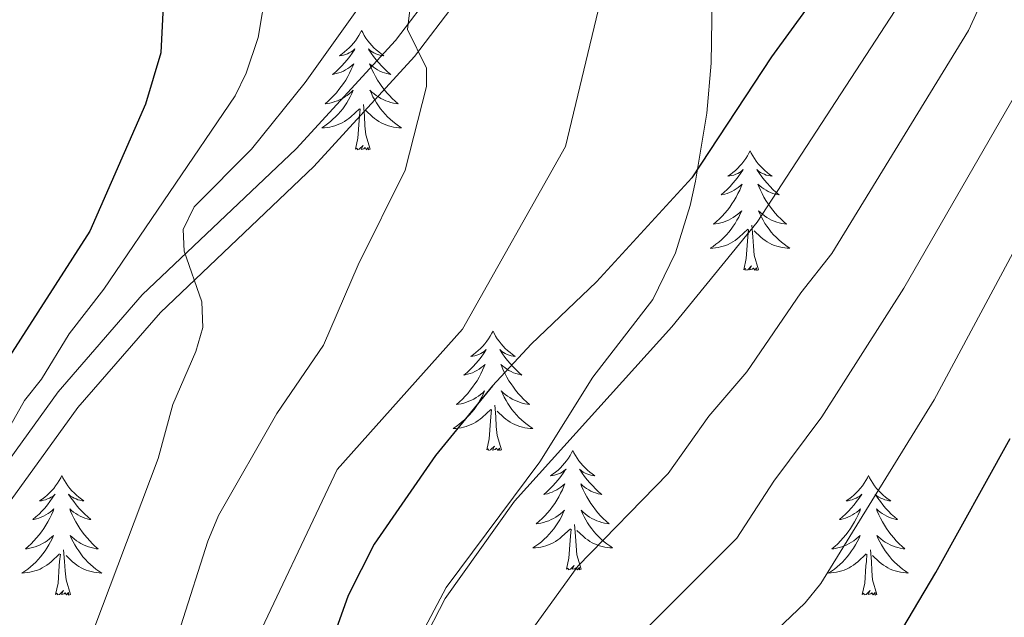
# Model space of a CAD drawing. Units: metres. Extents: x 598881 to 603380, y 4786594 to 4789630.
# Drawn here: x 601058 to 601156, y 4787264 to 4787324 of the extents above; entities that cross this region are included whole.
import ezdxf

# ---------------------------------------------------------------- set-up
doc = ezdxf.new("R2010")
doc.units = ezdxf.units.M
doc.header["$MEASUREMENT"] = 0
doc.linetypes.add('DGN Style 3', pattern=[1147.6976, 819.784, -327.9136])
for name, color, linetype, lineweight in [('Nivel 21', 7, 'Continuous', 0), ('Nivel 36', 7, 'Continuous', 0), ('Nivel 4', 7, 'Continuous', 0), ('Nivel 5', 7, 'Continuous', 0), ('Nivel 61', 7, 'Continuous', 0), ('Nivel 63', 7, 'Continuous', 0)]:
    doc.layers.add(name, color=color, linetype=linetype, lineweight=lineweight)

msp = doc.modelspace()

# ---------------------------------------------------------------- linework, layer by layer
at = {"layer": 'Nivel 21', "color": 250, "linetype": 'DGN Style 3', "lineweight": 0}
for points in [[(601055.06, 4787273.64, 471.23), (601063.54, 4787285.4, 468.88), (601071.8, 4787294.89, 466.95), (601087.11, 4787309.46, 463.72), (601097.17, 4787320.44, 461.23), (601101.32, 4787325.87, 460.08), (601108.53, 4787338.77, 457.54), (601125.16, 4787359.03, 454.05), (601126.29, 4787361.76, 453.91), (601126.28, 4787365.85, 453.78), (601125.36, 4787370.93, 453.15), (601122.43, 4787378.21, 451.78), (601120.18, 4787382.65, 450.86), (601116.47, 4787388.56, 449.56), (601112.18, 4787394.63, 448.19), (601107.54, 4787400.47, 446.82), (601096.26, 4787412.43, 444.21), (601089.24, 4787419.23, 442.4), (601085.32, 4787422.44, 441.42), (601078.03, 4787426.52, 440.29), (601060.87, 4787434.47, 437.94), (601058.81, 4787435.57, 437.95), (601056.19, 4787437.52, 437.94)], [(601126.09, 4787360.04, 453.52), (601126.2, 4787347.28, 453.52), (601126.97, 4787335.53, 451.9), (601126.77, 4787319.75, 451.1), (601126.33, 4787314.78, 451.01), (601125.2, 4787307.98, 450.83), (601124.66, 4787305.54, 450.53), (601123.22, 4787300.83, 449.44), (601120.93, 4787296.19, 448.41), (601114.96, 4787288.42, 447.34), (601109.65, 4787279.97, 445.99), (601100.3, 4787267.43, 444.68), (601096.39, 4787260.05, 443.84)]]:
    msp.add_polyline3d(points, dxfattribs=at)
at = {"layer": 'Nivel 21', "color": 250, "linetype": 'Continuous', "lineweight": 0}
msp.add_polyline3d([(601057.46, 4787433.46, 437.95), (601059.75, 4787432.23, 437.94), (601076.89, 4787424.29, 440.29), (601083.91, 4787420.36, 441.42), (601087.58, 4787417.36, 442.4), (601094.48, 4787410.67, 444.21), (601105.65, 4787398.84, 446.82), (601110.18, 4787393.13, 448.19), (601114.39, 4787387.18, 449.56), (601118, 4787381.41, 450.86), (601120.15, 4787377.17, 451.78), (601122.94, 4787370.23, 453.15), (601123.78, 4787365.62, 453.78), (601123.79, 4787362.25, 453.91), (601123, 4787360.33, 454.05), (601106.46, 4787340.18, 457.54), (601099.23, 4787327.25, 460.08), (601095.25, 4787322.04, 461.23), (601085.33, 4787311.21, 463.72), (601069.99, 4787296.63, 466.95), (601061.58, 4787286.95, 468.88), (601053.02, 4787275.09, 471.23)], dxfattribs=at)
at = {"layer": 'Nivel 36', "color": 92, "linetype": 'Continuous', "lineweight": 0, "flags": 128}
for points in [[(601091.88, 4787323.03), (601091.77, 4787322.81), (601091.61, 4787322.53), (601091.44, 4787322.27), (601091.26, 4787322.01), (601091.07, 4787321.76), (601090.86, 4787321.52), (601090.64, 4787321.3), (601090.41, 4787321.08), (601090.17, 4787320.88), (601089.92, 4787320.69), (601089.66, 4787320.51), (601089.86, 4787320.53), (601090.06, 4787320.57), (601090.26, 4787320.62), (601090.46, 4787320.69), (601090.65, 4787320.78), (601090.83, 4787320.88), (601091, 4787320.99), (601091.21, 4787321.18), (601091.16, 4787321.11), (601090.94, 4787320.77), (601090.69, 4787320.43), (601090.44, 4787320.11), (601090.17, 4787319.79), (601089.89, 4787319.49), (601089.6, 4787319.19), (601089.29, 4787318.91), (601088.98, 4787318.64), (601089.1, 4787318.66), (601089.35, 4787318.72), (601089.59, 4787318.79), (601089.83, 4787318.88), (601090.06, 4787318.98), (601090.28, 4787319.1), (601090.5, 4787319.23), (601090.7, 4787319.38), (601090.9, 4787319.53), (601091.09, 4787319.71), (601091, 4787319.48), (601090.84, 4787319.12), (601090.67, 4787318.77), (601090.49, 4787318.42), (601090.29, 4787318.08), (601090.08, 4787317.75), (601089.85, 4787317.43), (601089.61, 4787317.12), (601089.36, 4787316.81), (601089.1, 4787316.52), (601088.82, 4787316.24), (601088.53, 4787315.97), (601088.24, 4787315.71), (601088.43, 4787315.74), (601088.7, 4787315.78), (601088.96, 4787315.85), (601089.22, 4787315.93), (601089.48, 4787316.02), (601089.72, 4787316.13), (601089.97, 4787316.25), (601090.2, 4787316.39), (601090.42, 4787316.54), (601090.64, 4787316.7), (601090.85, 4787316.88), (601091.04, 4787317.07), (601090.9, 4787316.74)], [(601091.88, 4787323.03), (601091.99, 4787322.81), (601092.14, 4787322.53), (601092.31, 4787322.27), (601092.49, 4787322.01), (601092.69, 4787321.76), (601092.9, 4787321.52), (601093.11, 4787321.3), (601093.34, 4787321.08), (601093.58, 4787320.88), (601093.84, 4787320.69), (601094.1, 4787320.51), (601093.9, 4787320.53), (601093.69, 4787320.57), (601093.49, 4787320.62), (601093.3, 4787320.69), (601093.11, 4787320.78), (601092.93, 4787320.88), (601092.76, 4787320.99), (601092.55, 4787321.18), (601092.59, 4787321.11), (601092.82, 4787320.77), (601093.06, 4787320.43), (601093.32, 4787320.11), (601093.59, 4787319.79), (601093.87, 4787319.49), (601094.16, 4787319.19), (601094.46, 4787318.91), (601094.78, 4787318.64), (601094.65, 4787318.66), (601094.41, 4787318.72), (601094.16, 4787318.79), (601093.93, 4787318.88), (601093.7, 4787318.98), (601093.47, 4787319.1), (601093.26, 4787319.23), (601093.05, 4787319.38), (601092.85, 4787319.53), (601092.67, 4787319.71), (601092.76, 4787319.48), (601092.91, 4787319.12), (601093.08, 4787318.77), (601093.27, 4787318.42), (601093.47, 4787318.08), (601093.68, 4787317.75), (601093.91, 4787317.43), (601094.14, 4787317.12), (601094.4, 4787316.81), (601094.66, 4787316.52), (601094.94, 4787316.24), (601095.22, 4787315.97), (601095.52, 4787315.71), (601095.32, 4787315.74), (601095.06, 4787315.78), (601094.79, 4787315.85), (601094.53, 4787315.93), (601094.28, 4787316.02), (601094.03, 4787316.13), (601093.79, 4787316.25), (601093.56, 4787316.39), (601093.33, 4787316.54), (601093.12, 4787316.7), (601092.91, 4787316.88), (601092.71, 4787317.07), (601092.86, 4787316.74)], [(601090.9, 4787316.74), (601090.75, 4787316.42), (601090.58, 4787316.11), (601090.39, 4787315.8), (601090.2, 4787315.5), (601089.99, 4787315.21), (601089.76, 4787314.94), (601089.53, 4787314.67), (601089.28, 4787314.41), (601089.02, 4787314.17), (601088.76, 4787313.93), (601088.48, 4787313.71), (601088.19, 4787313.5), (601087.9, 4787313.31), (601088.16, 4787313.32), (601088.43, 4787313.34), (601088.69, 4787313.39), (601088.95, 4787313.44), (601089.2, 4787313.51), (601089.45, 4787313.6), (601089.7, 4787313.7), (601089.93, 4787313.82), (601090.16, 4787313.95), (601090.39, 4787314.1), (601090.6, 4787314.25), (601090.8, 4787314.42), (601091.65, 4787315.22)], [(601092.86, 4787316.74), (601093.01, 4787316.42), (601093.18, 4787316.11), (601093.36, 4787315.8), (601093.56, 4787315.5), (601093.77, 4787315.21), (601093.99, 4787314.94), (601094.23, 4787314.67), (601094.47, 4787314.41), (601094.73, 4787314.17), (601095, 4787313.93), (601095.28, 4787313.71), (601095.57, 4787313.5), (601095.86, 4787313.31), (601095.59, 4787313.32), (601095.33, 4787313.34), (601095.07, 4787313.39), (601094.81, 4787313.44), (601094.55, 4787313.51), (601094.3, 4787313.6), (601094.06, 4787313.7), (601093.82, 4787313.82), (601093.59, 4787313.95), (601093.37, 4787314.1), (601093.16, 4787314.25), (601092.95, 4787314.42), (601092.3, 4787315.04)], [(601091.26, 4787311.17), (601091.5, 4787312.29), (601091.62, 4787314.03), (601091.66, 4787314.47), (601091.73, 4787315.19)], [(601092.73, 4787311.17), (601092.3, 4787312.61), (601092.21, 4787313.52), (601092.16, 4787314.47), (601092.06, 4787315.63)], [(601092.73, 4787311.17), (601092.56, 4787311.11), (601092.54, 4787311.35), (601092.35, 4787311.12), (601092.22, 4787311.33), (601092.1, 4787311.22), (601091.83, 4787311.16), (601092.03, 4787311.56), (601091.64, 4787311.18), (601091.46, 4787311.12), (601091.42, 4787311.29), (601091.26, 4787311.17)], [(601130.64, 4787311), (601130.53, 4787310.78), (601130.38, 4787310.51), (601130.21, 4787310.24), (601130.03, 4787309.98), (601129.84, 4787309.73), (601129.63, 4787309.5), (601129.41, 4787309.27), (601129.18, 4787309.05), (601128.94, 4787308.85), (601128.69, 4787308.66), (601128.43, 4787308.48), (601128.63, 4787308.51), (601128.83, 4787308.54), (601129.03, 4787308.6), (601129.22, 4787308.67), (601129.41, 4787308.75), (601129.59, 4787308.85), (601129.77, 4787308.96), (601129.97, 4787309.15), (601129.93, 4787309.09), (601129.7, 4787308.75), (601129.46, 4787308.41), (601129.2, 4787308.08), (601128.94, 4787307.77), (601128.66, 4787307.46), (601128.36, 4787307.17), (601128.06, 4787306.89), (601127.75, 4787306.61), (601127.87, 4787306.64), (601128.12, 4787306.69), (601128.36, 4787306.77), (601128.6, 4787306.86), (601128.83, 4787306.96), (601129.05, 4787307.08), (601129.26, 4787307.21), (601129.47, 4787307.35), (601129.67, 4787307.51), (601129.86, 4787307.68), (601129.77, 4787307.46), (601129.61, 4787307.1), (601129.44, 4787306.74), (601129.26, 4787306.4), (601129.06, 4787306.06), (601128.84, 4787305.73), (601128.62, 4787305.4), (601128.38, 4787305.09), (601128.13, 4787304.79), (601127.86, 4787304.5), (601127.59, 4787304.21), (601127.3, 4787303.95), (601127, 4787303.69), (601127.2, 4787303.71), (601127.47, 4787303.76), (601127.73, 4787303.82), (601127.99, 4787303.9), (601128.24, 4787303.99), (601128.49, 4787304.1), (601128.73, 4787304.23), (601128.97, 4787304.36), (601129.19, 4787304.51), (601129.41, 4787304.68), (601129.61, 4787304.85), (601129.81, 4787305.04), (601129.67, 4787304.71)], [(601130.64, 4787311), (601130.76, 4787310.78), (601130.91, 4787310.51), (601131.08, 4787310.24), (601131.26, 4787309.98), (601131.46, 4787309.73), (601131.66, 4787309.5), (601131.88, 4787309.27), (601132.11, 4787309.05), (601132.35, 4787308.85), (601132.6, 4787308.66), (601132.86, 4787308.48), (601132.66, 4787308.51), (601132.46, 4787308.54), (601132.26, 4787308.6), (601132.07, 4787308.67), (601131.88, 4787308.75), (601131.7, 4787308.85), (601131.52, 4787308.96), (601131.32, 4787309.15), (601131.36, 4787309.09), (601131.59, 4787308.75), (601131.83, 4787308.41), (601132.09, 4787308.08), (601132.36, 4787307.77), (601132.64, 4787307.46), (601132.93, 4787307.17), (601133.23, 4787306.89), (601133.54, 4787306.61), (601133.42, 4787306.64), (601133.17, 4787306.69), (601132.93, 4787306.77), (601132.7, 4787306.86), (601132.46, 4787306.96), (601132.24, 4787307.08), (601132.02, 4787307.21), (601131.82, 4787307.35), (601131.62, 4787307.51), (601131.43, 4787307.68), (601131.52, 4787307.46), (601131.68, 4787307.1), (601131.85, 4787306.74), (601132.03, 4787306.4), (601132.23, 4787306.06), (601132.45, 4787305.73), (601132.67, 4787305.4), (601132.91, 4787305.09), (601133.16, 4787304.79), (601133.43, 4787304.5), (601133.7, 4787304.21), (601133.99, 4787303.95), (601134.29, 4787303.69), (601134.09, 4787303.71), (601133.82, 4787303.76), (601133.56, 4787303.82), (601133.3, 4787303.9), (601133.05, 4787303.99), (601132.8, 4787304.1), (601132.56, 4787304.23), (601132.32, 4787304.36), (601132.1, 4787304.51), (601131.88, 4787304.68), (601131.68, 4787304.85), (601131.48, 4787305.04), (601131.62, 4787304.71)], [(601129.67, 4787304.71), (601129.51, 4787304.39), (601129.34, 4787304.08), (601129.16, 4787303.77), (601128.96, 4787303.48), (601128.75, 4787303.19), (601128.53, 4787302.91), (601128.3, 4787302.64), (601128.05, 4787302.39), (601127.79, 4787302.14), (601127.52, 4787301.91), (601127.24, 4787301.69), (601126.96, 4787301.48), (601126.66, 4787301.29), (601126.93, 4787301.29), (601127.19, 4787301.32), (601127.46, 4787301.36), (601127.71, 4787301.42), (601127.97, 4787301.49), (601128.22, 4787301.58), (601128.46, 4787301.68), (601128.7, 4787301.79), (601128.93, 4787301.93), (601129.15, 4787302.07), (601129.37, 4787302.23), (601129.57, 4787302.4), (601130.42, 4787303.2)], [(601131.62, 4787304.71), (601131.78, 4787304.39), (601131.95, 4787304.08), (601132.13, 4787303.77), (601132.33, 4787303.48), (601132.54, 4787303.19), (601132.76, 4787302.91), (601132.99, 4787302.64), (601133.24, 4787302.39), (601133.5, 4787302.14), (601133.77, 4787301.91), (601134.05, 4787301.69), (601134.34, 4787301.48), (601134.62, 4787301.29), (601134.36, 4787301.29), (601134.1, 4787301.32), (601133.84, 4787301.36), (601133.58, 4787301.42), (601133.32, 4787301.49), (601133.07, 4787301.58), (601132.83, 4787301.68), (601132.59, 4787301.79), (601132.36, 4787301.93), (601132.14, 4787302.07), (601131.92, 4787302.23), (601131.72, 4787302.4), (601131.06, 4787303.02)], [(601131.5, 4787299.15), (601131.07, 4787300.59), (601130.98, 4787301.49), (601130.93, 4787302.44), (601130.83, 4787303.61)], [(601130.03, 4787299.15), (601130.27, 4787300.27), (601130.38, 4787302.01), (601130.43, 4787302.44), (601130.5, 4787303.17)], [(601131.5, 4787299.15), (601131.32, 4787299.08), (601131.3, 4787299.32), (601131.11, 4787299.1), (601130.99, 4787299.3), (601130.87, 4787299.19), (601130.6, 4787299.14), (601130.8, 4787299.53), (601130.41, 4787299.15), (601130.22, 4787299.1), (601130.18, 4787299.26), (601130.03, 4787299.15)], [(601104.99, 4787293.01), (601104.88, 4787292.8), (601104.72, 4787292.52), (601104.55, 4787292.25), (601104.37, 4787292), (601104.18, 4787291.75), (601103.97, 4787291.51), (601103.75, 4787291.29), (601103.52, 4787291.07), (601103.28, 4787290.87), (601103.03, 4787290.68), (601102.77, 4787290.5), (601102.97, 4787290.52), (601103.17, 4787290.56), (601103.37, 4787290.61), (601103.57, 4787290.68), (601103.76, 4787290.77), (601103.94, 4787290.87), (601104.11, 4787290.98), (601104.32, 4787291.17), (601104.27, 4787291.11), (601104.04, 4787290.76), (601103.8, 4787290.42), (601103.54, 4787290.1), (601103.28, 4787289.78), (601103, 4787289.48), (601102.7, 4787289.18), (601102.4, 4787288.9), (601102.09, 4787288.63), (601102.21, 4787288.65), (601102.46, 4787288.71), (601102.7, 4787288.78), (601102.94, 4787288.87), (601103.17, 4787288.97), (601103.39, 4787289.09), (601103.61, 4787289.22), (601103.81, 4787289.37), (601104.01, 4787289.53), (601104.2, 4787289.69), (601104.11, 4787289.47), (601103.95, 4787289.11), (601103.78, 4787288.76), (601103.6, 4787288.41), (601103.4, 4787288.07), (601103.19, 4787287.74), (601102.96, 4787287.42), (601102.72, 4787287.11), (601102.47, 4787286.8), (601102.2, 4787286.51), (601101.93, 4787286.23), (601101.64, 4787285.96), (601101.35, 4787285.7), (601101.54, 4787285.73), (601101.81, 4787285.77), (601102.07, 4787285.84), (601102.33, 4787285.92), (601102.59, 4787286.01), (601102.83, 4787286.12), (601103.08, 4787286.24), (601103.31, 4787286.38), (601103.53, 4787286.53), (601103.75, 4787286.69), (601103.96, 4787286.87), (601104.15, 4787287.06), (601104.01, 4787286.73)], [(601104.99, 4787293.01), (601105.1, 4787292.8), (601105.25, 4787292.52), (601105.42, 4787292.25), (601105.6, 4787292), (601105.8, 4787291.75), (601106, 4787291.51), (601106.22, 4787291.29), (601106.45, 4787291.07), (601106.69, 4787290.87), (601106.94, 4787290.68), (601107.2, 4787290.5), (601107, 4787290.52), (601106.8, 4787290.56), (601106.6, 4787290.61), (601106.41, 4787290.68), (601106.22, 4787290.77), (601106.04, 4787290.87), (601105.86, 4787290.98), (601105.66, 4787291.17), (601105.7, 4787291.11), (601105.93, 4787290.76), (601106.17, 4787290.42), (601106.43, 4787290.1), (601106.7, 4787289.78), (601106.98, 4787289.48), (601107.27, 4787289.18), (601107.57, 4787288.9), (601107.88, 4787288.63), (601107.76, 4787288.65), (601107.52, 4787288.71), (601107.27, 4787288.78), (601107.04, 4787288.87), (601106.81, 4787288.97), (601106.58, 4787289.09), (601106.37, 4787289.22), (601106.16, 4787289.37), (601105.96, 4787289.53), (601105.78, 4787289.69), (601105.86, 4787289.47), (601106.02, 4787289.11), (601106.19, 4787288.76), (601106.38, 4787288.41), (601106.58, 4787288.07), (601106.79, 4787287.74), (601107.02, 4787287.42), (601107.25, 4787287.11), (601107.5, 4787286.8), (601107.77, 4787286.51), (601108.04, 4787286.23), (601108.33, 4787285.96), (601108.63, 4787285.7), (601108.43, 4787285.73), (601108.16, 4787285.77), (601107.9, 4787285.84), (601107.64, 4787285.92), (601107.39, 4787286.01), (601107.14, 4787286.12), (601106.9, 4787286.24), (601106.66, 4787286.38), (601106.44, 4787286.53), (601106.22, 4787286.69), (601106.02, 4787286.87), (601105.82, 4787287.06), (601105.96, 4787286.73)], [(601104.01, 4787286.73), (601103.86, 4787286.41), (601103.69, 4787286.09), (601103.5, 4787285.79), (601103.31, 4787285.49), (601103.1, 4787285.21), (601102.87, 4787284.93), (601102.64, 4787284.66), (601102.39, 4787284.4), (601102.13, 4787284.16), (601101.86, 4787283.92), (601101.59, 4787283.7), (601101.3, 4787283.49), (601101.01, 4787283.3), (601101.27, 4787283.31), (601101.54, 4787283.33), (601101.8, 4787283.37), (601102.06, 4787283.43), (601102.31, 4787283.5), (601102.56, 4787283.59), (601102.8, 4787283.69), (601103.04, 4787283.81), (601103.27, 4787283.94), (601103.5, 4787284.09), (601103.71, 4787284.24), (601103.91, 4787284.41), (601104.76, 4787285.21)], [(601105.96, 4787286.73), (601106.12, 4787286.41), (601106.29, 4787286.09), (601106.47, 4787285.79), (601106.67, 4787285.49), (601106.88, 4787285.21), (601107.1, 4787284.93), (601107.34, 4787284.66), (601107.58, 4787284.4), (601107.84, 4787284.16), (601108.11, 4787283.92), (601108.39, 4787283.7), (601108.68, 4787283.49), (601108.97, 4787283.3), (601108.7, 4787283.31), (601108.44, 4787283.33), (601108.18, 4787283.37), (601107.92, 4787283.43), (601107.66, 4787283.5), (601107.41, 4787283.59), (601107.17, 4787283.69), (601106.93, 4787283.81), (601106.7, 4787283.94), (601106.48, 4787284.09), (601106.27, 4787284.24), (601106.06, 4787284.41), (601105.4, 4787285.03)], [(601104.37, 4787281.16), (601104.61, 4787282.28), (601104.73, 4787284.02), (601104.77, 4787284.46), (601104.84, 4787285.18)], [(601105.84, 4787281.16), (601105.41, 4787282.6), (601105.32, 4787283.51), (601105.27, 4787284.46), (601105.17, 4787285.62)], [(601105.84, 4787281.16), (601105.66, 4787281.1), (601105.64, 4787281.33), (601105.46, 4787281.11), (601105.33, 4787281.32), (601105.21, 4787281.21), (601104.94, 4787281.15), (601105.14, 4787281.55), (601104.75, 4787281.17), (601104.57, 4787281.11), (601104.52, 4787281.27), (601104.37, 4787281.16)], [(601112.95, 4787281.1), (601112.84, 4787280.88), (601112.68, 4787280.6), (601112.51, 4787280.34), (601112.33, 4787280.08), (601112.14, 4787279.83), (601111.93, 4787279.59), (601111.71, 4787279.37), (601111.48, 4787279.15), (601111.24, 4787278.95), (601110.99, 4787278.76), (601110.73, 4787278.58), (601110.93, 4787278.6), (601111.13, 4787278.64), (601111.33, 4787278.69), (601111.53, 4787278.76), (601111.72, 4787278.85), (601111.9, 4787278.95), (601112.07, 4787279.06), (601112.28, 4787279.25), (601112.23, 4787279.19), (601112, 4787278.84), (601111.76, 4787278.51), (601111.5, 4787278.18), (601111.24, 4787277.86), (601110.96, 4787277.56), (601110.66, 4787277.27), (601110.36, 4787276.98), (601110.05, 4787276.71), (601110.17, 4787276.73), (601110.42, 4787276.79), (601110.66, 4787276.87), (601110.9, 4787276.95), (601111.13, 4787277.06), (601111.35, 4787277.17), (601111.57, 4787277.3), (601111.77, 4787277.45), (601111.97, 4787277.61), (601112.16, 4787277.78), (601112.07, 4787277.55), (601111.91, 4787277.19), (601111.74, 4787276.84), (601111.56, 4787276.49), (601111.36, 4787276.15), (601111.15, 4787275.82), (601110.92, 4787275.5), (601110.68, 4787275.19), (601110.43, 4787274.89), (601110.16, 4787274.59), (601109.89, 4787274.31), (601109.6, 4787274.04), (601109.31, 4787273.78), (601109.5, 4787273.81), (601109.77, 4787273.86), (601110.03, 4787273.92), (601110.29, 4787274), (601110.55, 4787274.09), (601110.79, 4787274.2), (601111.04, 4787274.32), (601111.27, 4787274.46), (601111.49, 4787274.61), (601111.71, 4787274.77), (601111.92, 4787274.95), (601112.11, 4787275.14), (601111.97, 4787274.81)], [(601112.95, 4787281.1), (601113.06, 4787280.88), (601113.21, 4787280.6), (601113.38, 4787280.34), (601113.56, 4787280.08), (601113.76, 4787279.83), (601113.96, 4787279.59), (601114.18, 4787279.37), (601114.41, 4787279.15), (601114.65, 4787278.95), (601114.9, 4787278.76), (601115.16, 4787278.58), (601114.96, 4787278.6), (601114.76, 4787278.64), (601114.56, 4787278.69), (601114.37, 4787278.76), (601114.18, 4787278.85), (601114, 4787278.95), (601113.82, 4787279.06), (601113.62, 4787279.25), (601113.66, 4787279.19), (601113.89, 4787278.84), (601114.13, 4787278.51), (601114.39, 4787278.18), (601114.66, 4787277.86), (601114.94, 4787277.56), (601115.23, 4787277.26), (601115.53, 4787276.98), (601115.84, 4787276.71), (601115.72, 4787276.73), (601115.48, 4787276.79), (601115.23, 4787276.86), (601115, 4787276.95), (601114.77, 4787277.05), (601114.54, 4787277.17), (601114.33, 4787277.3), (601114.12, 4787277.45), (601113.92, 4787277.61), (601113.74, 4787277.78), (601113.82, 4787277.55), (601113.98, 4787277.19), (601114.15, 4787276.84), (601114.34, 4787276.49), (601114.54, 4787276.15), (601114.75, 4787275.82), (601114.98, 4787275.5), (601115.21, 4787275.19), (601115.46, 4787274.89), (601115.73, 4787274.59), (601116, 4787274.31), (601116.29, 4787274.04), (601116.59, 4787273.78), (601116.39, 4787273.81), (601116.13, 4787273.86), (601115.86, 4787273.92), (601115.6, 4787274), (601115.35, 4787274.09), (601115.1, 4787274.2), (601114.86, 4787274.32), (601114.62, 4787274.46), (601114.4, 4787274.61), (601114.18, 4787274.77), (601113.98, 4787274.95), (601113.78, 4787275.14), (601113.92, 4787274.81)], [(601061.96, 4787278.59), (601061.85, 4787278.37), (601061.69, 4787278.09), (601061.52, 4787277.83), (601061.34, 4787277.57), (601061.15, 4787277.32), (601060.94, 4787277.09), (601060.72, 4787276.86), (601060.49, 4787276.64), (601060.25, 4787276.44), (601060, 4787276.25), (601059.74, 4787276.07), (601059.94, 4787276.09), (601060.14, 4787276.13), (601060.34, 4787276.19), (601060.54, 4787276.26), (601060.72, 4787276.34), (601060.91, 4787276.44), (601061.08, 4787276.55), (601061.28, 4787276.74), (601061.24, 4787276.68), (601061.01, 4787276.33), (601060.77, 4787276), (601060.52, 4787275.67), (601060.25, 4787275.36), (601059.97, 4787275.05), (601059.68, 4787274.76), (601059.37, 4787274.47), (601059.06, 4787274.2), (601059.18, 4787274.23), (601059.43, 4787274.28), (601059.67, 4787274.36), (601059.91, 4787274.45), (601060.14, 4787274.55), (601060.36, 4787274.67), (601060.58, 4787274.8), (601060.78, 4787274.94), (601060.98, 4787275.1), (601061.17, 4787275.27), (601061.08, 4787275.05), (601060.92, 4787274.69), (601060.75, 4787274.33), (601060.57, 4787273.99), (601060.37, 4787273.65), (601060.16, 4787273.31), (601059.93, 4787272.99), (601059.69, 4787272.68), (601059.44, 4787272.38), (601059.18, 4787272.09), (601058.9, 4787271.8), (601058.61, 4787271.53), (601058.32, 4787271.28), (601058.51, 4787271.3), (601058.78, 4787271.35), (601059.04, 4787271.41), (601059.3, 4787271.49), (601059.56, 4787271.58), (601059.8, 4787271.69), (601060.04, 4787271.81), (601060.28, 4787271.95), (601060.5, 4787272.1), (601060.72, 4787272.27), (601060.93, 4787272.44), (601061.12, 4787272.63), (601060.98, 4787272.3)], [(601061.96, 4787278.59), (601062.07, 4787278.37), (601062.22, 4787278.09), (601062.39, 4787277.83), (601062.57, 4787277.57), (601062.77, 4787277.32), (601062.97, 4787277.09), (601063.19, 4787276.86), (601063.42, 4787276.64), (601063.66, 4787276.44), (601063.91, 4787276.25), (601064.17, 4787276.07), (601063.98, 4787276.09), (601063.77, 4787276.13), (601063.57, 4787276.19), (601063.38, 4787276.26), (601063.19, 4787276.34), (601063.01, 4787276.44), (601062.83, 4787276.55), (601062.63, 4787276.74), (601062.67, 4787276.68), (601062.9, 4787276.33), (601063.14, 4787276), (601063.4, 4787275.67), (601063.67, 4787275.36), (601063.95, 4787275.05), (601064.24, 4787274.76), (601064.54, 4787274.47), (601064.86, 4787274.2), (601064.73, 4787274.23), (601064.48, 4787274.28), (601064.24, 4787274.36), (601064.01, 4787274.45), (601063.78, 4787274.55), (601063.55, 4787274.67), (601063.34, 4787274.8), (601063.13, 4787274.94), (601062.93, 4787275.1), (601062.75, 4787275.27), (601062.83, 4787275.05), (601062.99, 4787274.69), (601063.16, 4787274.33), (601063.35, 4787273.99), (601063.55, 4787273.65), (601063.76, 4787273.31), (601063.98, 4787272.99), (601064.22, 4787272.68), (601064.48, 4787272.38), (601064.74, 4787272.09), (601065.01, 4787271.8), (601065.3, 4787271.53), (601065.6, 4787271.28), (601065.4, 4787271.3), (601065.14, 4787271.35), (601064.87, 4787271.41), (601064.61, 4787271.49), (601064.36, 4787271.58), (601064.11, 4787271.69), (601063.87, 4787271.81), (601063.64, 4787271.95), (601063.41, 4787272.1), (601063.19, 4787272.27), (601062.99, 4787272.44), (601062.79, 4787272.63), (601062.93, 4787272.3)], [(601142.46, 4787278.59), (601142.35, 4787278.37), (601142.2, 4787278.09), (601142.03, 4787277.83), (601141.85, 4787277.57), (601141.65, 4787277.32), (601141.45, 4787277.09), (601141.23, 4787276.86), (601141, 4787276.64), (601140.76, 4787276.44), (601140.51, 4787276.25), (601140.25, 4787276.07), (601140.44, 4787276.09), (601140.65, 4787276.13), (601140.85, 4787276.19), (601141.04, 4787276.26), (601141.23, 4787276.34), (601141.41, 4787276.44), (601141.59, 4787276.55), (601141.79, 4787276.74), (601141.75, 4787276.68), (601141.52, 4787276.33), (601141.28, 4787276), (601141.02, 4787275.67), (601140.75, 4787275.35), (601140.47, 4787275.05), (601140.18, 4787274.76), (601139.88, 4787274.47), (601139.56, 4787274.2), (601139.69, 4787274.23), (601139.94, 4787274.28), (601140.18, 4787274.36), (601140.41, 4787274.44), (601140.64, 4787274.55), (601140.87, 4787274.67), (601141.08, 4787274.8), (601141.29, 4787274.94), (601141.49, 4787275.1), (601141.67, 4787275.27), (601141.59, 4787275.05), (601141.43, 4787274.69), (601141.26, 4787274.33), (601141.07, 4787273.98), (601140.87, 4787273.64), (601140.66, 4787273.31), (601140.44, 4787272.99), (601140.2, 4787272.68), (601139.94, 4787272.38), (601139.68, 4787272.08), (601139.41, 4787271.8), (601139.12, 4787271.53), (601138.82, 4787271.28), (601139.02, 4787271.3), (601139.28, 4787271.35), (601139.55, 4787271.41), (601139.81, 4787271.49), (601140.06, 4787271.58), (601140.31, 4787271.69), (601140.55, 4787271.81), (601140.78, 4787271.95), (601141.01, 4787272.1), (601141.23, 4787272.27), (601141.43, 4787272.44), (601141.63, 4787272.63), (601141.49, 4787272.3)], [(601142.46, 4787278.59), (601142.57, 4787278.37), (601142.73, 4787278.09), (601142.9, 4787277.83), (601143.08, 4787277.57), (601143.27, 4787277.32), (601143.48, 4787277.09), (601143.7, 4787276.86), (601143.93, 4787276.64), (601144.17, 4787276.44), (601144.42, 4787276.25), (601144.68, 4787276.07), (601144.48, 4787276.09), (601144.28, 4787276.13), (601144.08, 4787276.19), (601143.88, 4787276.26), (601143.7, 4787276.34), (601143.51, 4787276.44), (601143.34, 4787276.55), (601143.14, 4787276.74), (601143.18, 4787276.68), (601143.41, 4787276.33), (601143.65, 4787276), (601143.9, 4787275.67), (601144.17, 4787275.35), (601144.45, 4787275.05), (601144.74, 4787274.76), (601145.05, 4787274.47), (601145.36, 4787274.2), (601145.24, 4787274.23), (601144.99, 4787274.28), (601144.75, 4787274.36), (601144.51, 4787274.44), (601144.28, 4787274.55), (601144.06, 4787274.67), (601143.84, 4787274.8), (601143.64, 4787274.94), (601143.44, 4787275.1), (601143.25, 4787275.27), (601143.34, 4787275.05), (601143.5, 4787274.69), (601143.67, 4787274.33), (601143.85, 4787273.98), (601144.05, 4787273.64), (601144.26, 4787273.31), (601144.49, 4787272.99), (601144.73, 4787272.68), (601144.98, 4787272.38), (601145.24, 4787272.08), (601145.52, 4787271.8), (601145.81, 4787271.53), (601146.1, 4787271.27), (601145.91, 4787271.3), (601145.64, 4787271.35), (601145.38, 4787271.41), (601145.12, 4787271.49), (601144.86, 4787271.58), (601144.62, 4787271.69), (601144.38, 4787271.81), (601144.14, 4787271.95), (601143.92, 4787272.1), (601143.7, 4787272.27), (601143.49, 4787272.44), (601143.3, 4787272.63), (601143.44, 4787272.3)], [(601111.97, 4787274.81), (601111.82, 4787274.49), (601111.65, 4787274.18), (601111.46, 4787273.87), (601111.27, 4787273.57), (601111.06, 4787273.29), (601110.83, 4787273.01), (601110.6, 4787272.74), (601110.35, 4787272.48), (601110.09, 4787272.24), (601109.82, 4787272), (601109.55, 4787271.78), (601109.26, 4787271.57), (601108.97, 4787271.38), (601109.23, 4787271.39), (601109.5, 4787271.42), (601109.76, 4787271.46), (601110.02, 4787271.51), (601110.27, 4787271.59), (601110.52, 4787271.67), (601110.76, 4787271.78), (601111, 4787271.89), (601111.23, 4787272.02), (601111.46, 4787272.17), (601111.67, 4787272.33), (601111.87, 4787272.5), (601112.72, 4787273.29)], [(601113.92, 4787274.81), (601114.08, 4787274.49), (601114.25, 4787274.18), (601114.43, 4787273.87), (601114.63, 4787273.57), (601114.84, 4787273.29), (601115.06, 4787273.01), (601115.3, 4787272.74), (601115.54, 4787272.48), (601115.8, 4787272.24), (601116.07, 4787272), (601116.35, 4787271.78), (601116.64, 4787271.57), (601116.93, 4787271.38), (601116.66, 4787271.39), (601116.4, 4787271.42), (601116.14, 4787271.46), (601115.88, 4787271.51), (601115.62, 4787271.59), (601115.37, 4787271.67), (601115.13, 4787271.78), (601114.89, 4787271.89), (601114.66, 4787272.02), (601114.44, 4787272.17), (601114.23, 4787272.33), (601114.02, 4787272.5), (601113.36, 4787273.12)], [(601112.33, 4787269.25), (601112.57, 4787270.36), (601112.69, 4787272.11), (601112.74, 4787272.54), (601112.8, 4787273.26)], [(601113.8, 4787269.25), (601113.37, 4787270.69), (601113.28, 4787271.59), (601113.23, 4787272.54), (601113.13, 4787273.7)], [(601060.98, 4787272.3), (601060.82, 4787271.98), (601060.66, 4787271.67), (601060.47, 4787271.36), (601060.28, 4787271.07), (601060.07, 4787270.78), (601059.84, 4787270.5), (601059.61, 4787270.23), (601059.36, 4787269.97), (601059.1, 4787269.73), (601058.84, 4787269.5), (601058.56, 4787269.27), (601058.27, 4787269.07), (601057.98, 4787268.87), (601058.24, 4787268.88), (601058.5, 4787268.91), (601058.77, 4787268.95), (601059.03, 4787269.01), (601059.28, 4787269.08), (601059.53, 4787269.17), (601059.78, 4787269.27), (601060.01, 4787269.38), (601060.24, 4787269.51), (601060.46, 4787269.66), (601060.68, 4787269.82), (601060.88, 4787269.99), (601061.73, 4787270.79)], [(601062.93, 4787272.3), (601063.09, 4787271.98), (601063.26, 4787271.67), (601063.44, 4787271.36), (601063.64, 4787271.07), (601063.85, 4787270.78), (601064.07, 4787270.5), (601064.31, 4787270.23), (601064.55, 4787269.97), (601064.81, 4787269.73), (601065.08, 4787269.5), (601065.36, 4787269.27), (601065.65, 4787269.07), (601065.94, 4787268.87), (601065.67, 4787268.88), (601065.41, 4787268.91), (601065.15, 4787268.95), (601064.89, 4787269.01), (601064.63, 4787269.08), (601064.38, 4787269.17), (601064.14, 4787269.27), (601063.9, 4787269.38), (601063.67, 4787269.51), (601063.45, 4787269.66), (601063.24, 4787269.82), (601063.03, 4787269.99), (601062.38, 4787270.61)], [(601141.49, 4787272.3), (601141.33, 4787271.98), (601141.16, 4787271.67), (601140.98, 4787271.36), (601140.78, 4787271.07), (601140.57, 4787270.78), (601140.35, 4787270.5), (601140.11, 4787270.23), (601139.87, 4787269.97), (601139.61, 4787269.73), (601139.34, 4787269.5), (601139.06, 4787269.27), (601138.77, 4787269.07), (601138.48, 4787268.87), (601138.75, 4787268.88), (601139.01, 4787268.91), (601139.27, 4787268.95), (601139.53, 4787269.01), (601139.79, 4787269.08), (601140.04, 4787269.17), (601140.28, 4787269.27), (601140.52, 4787269.38), (601140.75, 4787269.51), (601140.97, 4787269.66), (601141.18, 4787269.82), (601141.39, 4787269.99), (601142.24, 4787270.79)], [(601143.44, 4787272.3), (601143.6, 4787271.98), (601143.76, 4787271.67), (601143.95, 4787271.36), (601144.14, 4787271.07), (601144.35, 4787270.78), (601144.58, 4787270.5), (601144.81, 4787270.23), (601145.06, 4787269.97), (601145.32, 4787269.73), (601145.58, 4787269.5), (601145.86, 4787269.27), (601146.15, 4787269.07), (601146.44, 4787268.87), (601146.18, 4787268.88), (601145.92, 4787268.91), (601145.65, 4787268.95), (601145.39, 4787269.01), (601145.14, 4787269.08), (601144.89, 4787269.17), (601144.64, 4787269.27), (601144.41, 4787269.38), (601144.18, 4787269.51), (601143.96, 4787269.66), (601143.74, 4787269.82), (601143.54, 4787269.99), (601142.88, 4787270.61)], [(601062.81, 4787266.74), (601062.38, 4787268.18), (601062.29, 4787269.08), (601062.24, 4787270.03), (601062.14, 4787271.19)], [(601143.31, 4787266.74), (601142.88, 4787268.18), (601142.79, 4787269.08), (601142.75, 4787270.03), (601142.65, 4787271.19)], [(601061.34, 4787266.74), (601061.58, 4787267.86), (601061.7, 4787269.6), (601061.74, 4787270.03), (601061.81, 4787270.75)], [(601141.84, 4787266.74), (601142.09, 4787267.86), (601142.2, 4787269.6), (601142.25, 4787270.03), (601142.31, 4787270.75)], [(601113.8, 4787269.25), (601113.62, 4787269.18), (601113.61, 4787269.42), (601113.42, 4787269.19), (601113.3, 4787269.4), (601113.17, 4787269.29), (601112.9, 4787269.24), (601113.1, 4787269.63), (601112.72, 4787269.25), (601112.53, 4787269.19), (601112.49, 4787269.36), (601112.33, 4787269.25)], [(601062.81, 4787266.74), (601062.63, 4787266.67), (601062.62, 4787266.91), (601062.42, 4787266.69), (601062.3, 4787266.89), (601062.18, 4787266.78), (601061.91, 4787266.73), (601062.11, 4787267.12), (601061.72, 4787266.74), (601061.54, 4787266.69), (601061.5, 4787266.85), (601061.34, 4787266.74)], [(601143.31, 4787266.74), (601143.14, 4787266.67), (601143.12, 4787266.91), (601142.93, 4787266.69), (601142.81, 4787266.89), (601142.69, 4787266.78), (601142.42, 4787266.73), (601142.62, 4787267.12), (601142.23, 4787266.74), (601142.04, 4787266.69), (601142, 4787266.85), (601141.84, 4787266.74)]]:
    msp.add_lwpolyline(points, dxfattribs=at)
at = {"layer": 'Nivel 4', "color": 36, "linetype": 'Continuous', "lineweight": 30, "flags": 128}
for points, elevation in [([(601135.99, 4787372.6), (601141.96, 4787362.97), (601144.05, 4787357.61), (601144.8, 4787355.17), (601145.13, 4787352.69), (601145.03, 4787349.92), (601143.11, 4787338.81), (601141.44, 4787333.24), (601139.84, 4787330.11), (601132.8, 4787320.38), (601124.83, 4787308.32), (601115.33, 4787297.94), (601108.81, 4787291.73), (601104.93, 4787287.54), (601099.26, 4787280.59), (601093.14, 4787271.75), (601090.54, 4787266.62), (601088.52, 4787260.94)], 450), ([(601056.08, 4787345.29), (601058.8, 4787344.2), (601063.42, 4787341.51), (601067.54, 4787338.34), (601069.41, 4787336.42), (601070.64, 4787334.24), (601071.48, 4787331.59), (601072.12, 4787326.19), (601071.83, 4787320.81), (601070.32, 4787315.68), (601064.75, 4787303.01), (601054.33, 4787286.84)], 475), ([(601144.74, 4787261.4), (601149.18, 4787268.92), (601156.59, 4787282.3)], 425)]:
    msp.add_lwpolyline(points, dxfattribs=dict(at, elevation=elevation))
at = {"layer": 'Nivel 5', "color": 36, "linetype": 'Continuous', "lineweight": 0, "flags": 128}
for points, elevation in [([(601080.42, 4787260.16), (601089.43, 4787279.19), (601101.93, 4787293.22), (601112.23, 4787311.45), (601115.7, 4787325.85), (601119.16, 4787340.24), (601119.17, 4787344.19), (601119.38, 4787346.9), (601117.93, 4787354.35), (601120.51, 4787361.83), (601120.8, 4787366.82), (601120.52, 4787369.67), (601119.38, 4787371.99), (601115.59, 4787376.3), (601113.39, 4787377.91), (601101.97, 4787384.67), (601096.11, 4787387.18), (601085.61, 4787390.87), (601080.48, 4787393.09), (601046.61, 4787402.52)], 455), ([(601064.38, 4787261.23), (601071.56, 4787280.3), (601073.02, 4787285.68), (601075.32, 4787290.99), (601076.02, 4787293.39), (601075.93, 4787295.93), (601074.16, 4787301.01), (601074.06, 4787303.17), (601075.18, 4787305.41), (601080.9, 4787311.17), (601086.26, 4787317.84), (601092.4, 4787326.48), (601097.71, 4787335.85), (601098.65, 4787338.94), (601098.55, 4787341.45), (601095.52, 4787349.09), (601092.9, 4787353.97), (601090.88, 4787356.35), (601083.32, 4787363.57), (601080.9, 4787365.37), (601066.75, 4787374.46), (601056.68, 4787379.85)], 465), ([(601068.45, 4787246.69), (601076.52, 4787272.05), (601077.61, 4787274.61), (601083.42, 4787284.78), (601088.06, 4787291.63), (601091.54, 4787299.63), (601096.24, 4787309.09), (601098.36, 4787317.44), (601098.36, 4787319.28), (601096.44, 4787323.13), (601096.77, 4787325.62), (601103.45, 4787337.11), (601104.46, 4787339.47), (601106.08, 4787344.56), (601107.02, 4787349.71), (601107.09, 4787352.53), (601105.86, 4787360.69), (601105.26, 4787363.25), (601104.29, 4787365.63), (601102.88, 4787367.69), (601095.46, 4787376.16)], 460), ([(601146.7, 4787375.97), (601149.29, 4787371.02), (601151.74, 4787361.87), (601153.52, 4787351.8), (601152.5, 4787344.89), (601149.46, 4787334.51), (601147.86, 4787329.97), (601146.14, 4787326.57), (601131.36, 4787303.9), (601122.83, 4787293.45), (601107.13, 4787276.05), (601100.2, 4787266.32), (601097.93, 4787261.86)], 445), ([(601054.29, 4787279.11), (601058.22, 4787286.09), (601059.93, 4787288.23), (601062.7, 4787292.73), (601066.16, 4787297.2), (601079.25, 4787316.5), (601080.36, 4787318.75), (601081.55, 4787322.34), (601082.37, 4787327.27), (601082.83, 4787332.78), (601082.61, 4787335.61), (601082.02, 4787338.04), (601081, 4787340.37), (601080.93, 4787341.18), (601077.62, 4787347.96), (601069.74, 4787356.02), (601052.26, 4787366.19)], 470), ([(601107.66, 4787261.52), (601113.47, 4787269.55), (601122.48, 4787278.82), (601126.53, 4787284.52), (601130.32, 4787288.96), (601135.7, 4787296.83), (601138.79, 4787300.76), (601152.45, 4787323.02), (601155.59, 4787329.94), (601158.67, 4787339.87)], 440), ([(601158.76, 4787319.48), (601145.98, 4787297.32), (601137.82, 4787284.47), (601133.03, 4787278.05), (601129.31, 4787272.36), (601119.01, 4787262.03)], 435), ([(601124.79, 4787255.07), (601136.15, 4787265.9), (601137.72, 4787267.84), (601149.01, 4787286.17), (601166.19, 4787318.17)], 430)]:
    msp.add_lwpolyline(points, dxfattribs=dict(at, elevation=elevation))
at = {"layer": 'Nivel 61', "color": 250, "linetype": 'Continuous', "lineweight": 0}
msp.add_3dface([(599812.98, 4787001.15), (599778.9, 4789314.68), (603161.41, 4789365.2), (603196.69, 4787051.67)], dxfattribs=at)
at = {"layer": 'Nivel 63', "color": 7, "linetype": 'Continuous', "lineweight": 0}
msp.add_3dface([(598925.87, 4786594.08), (598881.48, 4789563.64), (603335.97, 4789630.15), (603380.43, 4786660.58)], dxfattribs=at)

doc.saveas('drawing.dxf')
